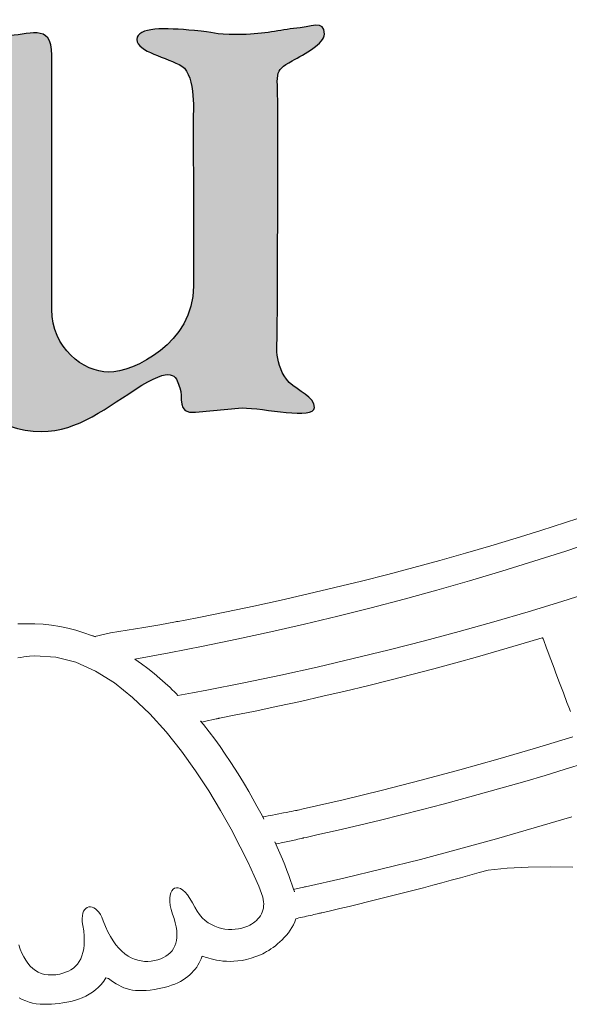
# Model space of a CAD drawing. Units: centimetres. Extents: x 1837 to 7319, y 444 to 1638.
# Drawn here: x 2221 to 2225, y 778 to 784 of the extents above; entities that cross this region are included whole.
import ezdxf

# ---------------------------------------------------------------- set-up
doc = ezdxf.new("R2010")
doc.units = ezdxf.units.CM
doc.layers.add('FRAU-LOGO', color=34, linetype='Continuous')
doc.layers.add('FRAU-TESTI', color=34, linetype='Continuous')
doc.styles.add('POLTRONA-FRAU', font='times.ttf', dxfattribs={"oblique": 15})

# ---------------------------------------------------------------- blocks, each defined once
blk = doc.blocks.new('FRAU-LOGO')
at = {"layer": 'FRAU-LOGO'}
h = blk.add_hatch(color=256, dxfattribs=at)
h.dxf.hatch_style = 1
edge = h.paths.add_edge_path()
edge.add_spline(control_points=[(-14.4648, 25.8499), (-14.5811, 25.8374), (-14.6678, 25.8103), (-14.8333, 25.8103), (-14.998, 25.8103), (-14.9741, 25.8263), (-15.1147, 25.8374), (-15.3047, 25.855), (-15.4913, 25.8613), (-15.4913, 25.7789), (-15.4913, 25.6977), (-15.2906, 25.6617), (-15.1961, 25.6031), (-15.103, 25.5448), (-15.1226, 25.2633), (-15.1226, 25.2633), (-15.1226, 25.2633), (-15.1208, 24.6295), (-15.1208, 24.6295), (-15.1208, 24.6295), (-15.1203, 24.1632), (-15.1203, 24.1632), (-15.1203, 23.787), (-15.5112, 23.5998), (-15.6763, 23.5998), (-15.8408, 23.5998), (-16.048, 23.7577), (-16.048, 24.0101), (-16.048, 24.0101), (-16.048, 25.6763), (-16.048, 25.6763), (-16.048, 25.8951), (-16.2065, 25.8027), (-16.349, 25.8027), (-16.513, 25.8027), (-16.4902, 25.8153), (-16.6773, 25.8374), (-16.866, 25.8613), (-17.0536, 25.8613), (-17.0536, 25.7789), (-17.0536, 25.6977), (-16.8514, 25.6617), (-16.7581, 25.6031), (-16.6636, 25.5448), (-16.6837, 25.2633), (-16.6837, 25.2633), (-16.6837, 25.2633), (-16.6819, 23.7722), (-16.6819, 23.7722), (-16.6819, 23.3971), (-16.3987, 23.2105), (-16.1168, 23.2105), (-15.8729, 23.2105), (-15.6935, 23.3676), (-15.4584, 23.5128), (-15.2354, 23.6503), (-15.2329, 23.5552), (-15.2092, 23.4969), (-15.1848, 23.4382), (-15.2354, 23.325), (-15.1071, 23.336), (-15.1071, 23.336), (-14.8008, 23.3646), (-14.8008, 23.3646), (-14.6613, 23.3646), (-14.3282, 23.2856), (-14.3282, 23.3676), (-14.3282, 23.4382), (-14.4339, 23.4734), (-14.4927, 23.5323), (-14.5972, 23.6366), (-14.5718, 23.811), (-14.5718, 23.811), (-14.5718, 23.811), (-14.5669, 25.0048), (-14.5669, 25.2865), (-14.5669, 25.5683), (-14.6015, 25.5683), (-14.4749, 25.6388), (-14.3924, 25.6851), (-14.2619, 25.751), (-14.2619, 25.8142), (-14.2619, 25.9082), (-14.3462, 25.8613), (-14.4648, 25.8499)], knot_values=[0, 0, 0, 0, 1, 1, 1, 2, 2, 2, 3, 3, 3, 4, 4, 4, 5, 5, 5, 6, 6, 6, 7, 7, 7, 8, 8, 8, 9, 9, 9, 10, 10, 10, 11, 11, 11, 12, 12, 12, 13, 13, 13, 14, 14, 14, 15, 15, 15, 16, 16, 16, 17, 17, 17, 18, 18, 18, 19, 19, 19, 20, 20, 20, 21, 21, 21, 22, 22, 22, 23, 23, 23, 24, 24, 24, 25, 25, 25, 26, 26, 26, 27, 27, 27, 28, 28, 28, 28], degree=3, periodic=0)
at = {"layer": 'FRAU-LOGO', "lineweight": 13}
for p, q in [((-12.5221, 22.667), (-12.6824, 22.614)), ((-12.6824, 22.614), (-12.8443, 22.5621)), ((-12.8443, 22.5621), (-13.0077, 22.5113)), ((-13.1728, 22.4616), (-13.3393, 22.413)), ((-13.0077, 22.5113), (-13.1728, 22.4616)), ((-13.3393, 22.413), (-13.5074, 22.3656)), ((-13.677, 22.3194), (-13.848, 22.2743)), ((-13.5074, 22.3656), (-13.677, 22.3194)), ((-13.848, 22.2743), (-14.0205, 22.2304)), ((-14.0205, 22.2304), (-14.1944, 22.1877)), ((-14.3697, 22.1463), (-14.5464, 22.106)), ((-14.1944, 22.1877), (-14.3697, 22.1463)), ((-14.7244, 22.067), (-14.9037, 22.0293)), ((-14.5464, 22.106), (-14.7244, 22.067)), ((-14.9037, 22.0293), (-15.0843, 21.9928)), ((-16.225, 21.9509), (-16.2713, 21.9492)), ((-16.2014, 21.9511), (-16.225, 21.9509)), ((-16.1955, 21.9512), (-16.2014, 21.9511)), ((-16.1925, 21.9512), (-16.1955, 21.9512)), ((-16.191, 21.9512), (-16.1925, 21.9512)), ((-16.1876, 21.9512), (-16.191, 21.9512)), ((-16.1596, 21.9508), (-16.1876, 21.9512)), ((-16.1041, 21.9477), (-16.1596, 21.9508)), ((-16.0494, 21.9419), (-16.1041, 21.9477)), ((-15.9955, 21.9333), (-16.0494, 21.9419)), ((-15.9424, 21.9221), (-15.9955, 21.9333)), ((-15.3406, 21.9444), (-15.446, 21.9259)), ((-15.2381, 21.9634), (-15.3406, 21.9444)), ((-15.2318, 21.9646), (-15.2381, 21.9634)), ((-15.2302, 21.9649), (-15.2318, 21.9646)), ((-15.23, 21.965), (-15.2302, 21.9649)), ((-15.23, 21.9649), (-15.23, 21.965)), ((-15.23, 21.965), (-15.23, 21.965)), ((-15.23, 21.965), (-15.23, 21.965)), ((-15.2299, 21.9648), (-15.23, 21.9649)), ((-15.23, 21.9649), (-15.23, 21.9649)), ((-15.2298, 21.9646), (-15.2299, 21.9648)), ((-15.2297, 21.9646), (-15.2298, 21.9646)), ((-15.2292, 21.9647), (-15.2297, 21.9646)), ((-15.2297, 21.9646), (-15.2297, 21.9646)), ((-15.2297, 21.9646), (-15.2297, 21.9646)), ((-15.2297, 21.9646), (-15.2297, 21.9646)), ((-15.2297, 21.9646), (-15.2297, 21.9646)), ((-15.2263, 21.9652), (-15.2292, 21.9647)), ((-15.2206, 21.9663), (-15.2263, 21.9652)), ((-15.1751, 21.9751), (-15.2206, 21.9663)), ((-15.0843, 21.9928), (-15.1751, 21.9751)), ((-15.8901, 21.9083), (-15.9424, 21.9221)), ((-15.8386, 21.8921), (-15.8901, 21.9083)), ((-15.788, 21.8736), (-15.8386, 21.8921)), ((-15.7691, 21.868), (-15.788, 21.8736)), ((-15.7792, 21.8721), (-15.7804, 21.8726)), ((-15.7804, 21.8726), (-15.78, 21.8724)), ((-15.78, 21.8724), (-15.7785, 21.8718)), ((-15.7662, 21.8667), (-15.7792, 21.8721)), ((-15.7785, 21.8718), (-15.7693, 21.868)), ((-15.7693, 21.868), (-15.7631, 21.8654)), ((-15.6639, 21.8904), (-15.7662, 21.8667)), ((-15.5538, 21.9079), (-15.6639, 21.8904)), ((-15.446, 21.9259), (-15.5538, 21.9079)), ((-15.7631, 21.8654), (-15.7662, 21.8667)), ((-15.7662, 21.8667), (-15.7614, 21.8649))]:
    blk.add_line(p, q, dxfattribs=at)
at = {"layer": 'FRAU-LOGO', "lineweight": 20}
for p, q in [((-12.6822, 22.4273), (-12.4763, 22.4959)), ((-12.8902, 22.3604), (-12.6822, 22.4273)), ((-13.1001, 22.2955), (-12.8902, 22.3604)), ((-13.3118, 22.2325), (-13.1001, 22.2955)), ((-13.5253, 22.1714), (-13.3118, 22.2325)), ((-13.7404, 22.1124), (-13.5253, 22.1714)), ((-12.4896, 22.1672), (-12.7079, 22.0976)), ((-13.9569, 22.0555), (-13.7404, 22.1124)), ((-12.7079, 22.0976), (-12.929, 22.0299)), ((-14.3939, 21.948), (-14.1748, 22.0007)), ((-14.1748, 22.0007), (-13.9569, 22.0555)), ((-12.929, 22.0299), (-13.1528, 21.9642)), ((-14.6141, 21.8977), (-14.3939, 21.948)), ((-13.1528, 21.9642), (-13.3792, 21.9006)), ((-14.8353, 21.8496), (-14.6141, 21.8977)), ((-13.3792, 21.9006), (-13.6081, 21.8391)), ((-15.2801, 21.7606), (-15.0573, 21.8039)), ((-15.0573, 21.8039), (-14.8353, 21.8496)), ((-13.6081, 21.8391), (-13.8396, 21.7797)), ((-13.1182, 21.7745), (-12.9771, 21.816)), ((-12.9771, 21.816), (-12.8369, 21.8583)), ((-12.8369, 21.8583), (-12.8329, 21.8595)), ((-12.8329, 21.8595), (-12.8329, 21.8595)), ((-12.8329, 21.8595), (-12.8328, 21.8594)), ((-12.8328, 21.8594), (-12.8327, 21.8591)), ((-12.8327, 21.8591), (-12.8321, 21.8576)), ((-12.8321, 21.8576), (-12.8312, 21.855)), ((-12.8312, 21.855), (-12.8298, 21.8515)), ((-12.8298, 21.8515), (-12.8282, 21.847)), ((-12.8282, 21.847), (-12.8261, 21.8415)), ((-12.8261, 21.8415), (-12.821, 21.828)), ((-12.821, 21.828), (-12.8147, 21.8112)), ((-12.8147, 21.8112), (-12.8073, 21.7914)), ((-16.2132, 21.7366), (-16.1935, 21.7388)), ((-16.1935, 21.7388), (-16.1589, 21.7412)), ((-16.1589, 21.7412), (-16.023, 21.7329)), ((-15.5035, 21.7198), (-15.2801, 21.7606)), ((-13.8396, 21.7797), (-14.0736, 21.7224)), ((-13.26, 21.7339), (-13.1182, 21.7745)), ((-12.8073, 21.7914), (-12.7989, 21.769)), ((-12.7989, 21.769), (-12.7897, 21.7443)), ((-12.7897, 21.7443), (-12.7796, 21.7175)), ((-16.2709, 21.7272), (-16.2519, 21.7308)), ((-16.2519, 21.7308), (-16.2327, 21.7339)), ((-16.2327, 21.7339), (-16.2132, 21.7366)), ((-16.023, 21.7329), (-15.8907, 21.6983)), ((-15.8907, 21.6983), (-15.7624, 21.6405)), ((-15.4603, 21.6888), (-15.5035, 21.7198)), ((-15.4184, 21.6569), (-15.4603, 21.6888)), ((-14.0736, 21.7224), (-14.31, 21.6673)), ((-13.5459, 21.6554), (-13.4026, 21.6942)), ((-13.4026, 21.6942), (-13.26, 21.7339)), ((-12.7796, 21.7175), (-12.7689, 21.689)), ((-12.7689, 21.689), (-12.7577, 21.6591)), ((-15.7624, 21.6405), (-15.6387, 21.5628)), ((-15.3783, 21.6247), (-15.4184, 21.6569)), ((-15.3405, 21.5928), (-15.3783, 21.6247)), ((-14.5488, 21.6144), (-14.79, 21.5637)), ((-14.31, 21.6673), (-14.5488, 21.6144)), ((-13.8347, 21.5806), (-13.69, 21.6175)), ((-13.69, 21.6175), (-13.5459, 21.6554)), ((-12.7577, 21.6591), (-12.7461, 21.628)), ((-12.7461, 21.628), (-12.722, 21.5637)), ((-15.6387, 21.5628), (-15.5201, 21.4684)), ((-15.3054, 21.5619), (-15.3405, 21.5928)), ((-15.2736, 21.5327), (-15.3054, 21.5619)), ((-14.79, 21.5637), (-15.0334, 21.5153)), ((-13.9801, 21.5445), (-13.8347, 21.5806)), ((-12.722, 21.5637), (-12.6976, 21.4986)), ((-15.2591, 21.5189), (-15.2736, 21.5327)), ((-15.2456, 21.5057), (-15.2591, 21.5189)), ((-15.2331, 21.4933), (-15.2456, 21.5057)), ((-15.2218, 21.4817), (-15.2331, 21.4933)), ((-15.1264, 21.4983), (-15.2218, 21.4817)), ((-15.2218, 21.4817), (-15.2218, 21.4817)), ((-15.0334, 21.5153), (-15.1264, 21.4983)), ((-14.2727, 21.4753), (-14.1261, 21.5095)), ((-14.1261, 21.5095), (-13.9801, 21.5445)), ((-12.6976, 21.4986), (-12.6738, 21.4351)), ((-15.5201, 21.4684), (-15.4071, 21.3603)), ((-14.5677, 21.4101), (-14.4199, 21.4422)), ((-14.4199, 21.4422), (-14.2727, 21.4753)), ((-12.6738, 21.4351), (-12.6624, 21.4047)), ((-15.4071, 21.3603), (-15.3001, 21.2418)), ((-14.8648, 21.3488), (-14.716, 21.3789)), ((-14.716, 21.3789), (-14.5677, 21.4101)), ((-12.6624, 21.4047), (-12.6515, 21.3756)), ((-15.0551, 21.2897), (-15.0742, 21.3131)), ((-15.0726, 21.3142), (-15.0702, 21.3114)), ((-15.0702, 21.3114), (-15.0676, 21.3083)), ((-15.0676, 21.3083), (-15.0663, 21.3068)), ((-15.0663, 21.3068), (-15.0657, 21.306)), ((-15.0657, 21.306), (-15.0641, 21.3063)), ((-15.0641, 21.3063), (-15.0569, 21.3077)), ((-15.0569, 21.3077), (-15.0486, 21.3095)), ((-15.0177, 21.2423), (-15.0551, 21.2897)), ((-15.0486, 21.3095), (-15.0297, 21.3137)), ((-15.0297, 21.3137), (-14.9897, 21.3229)), ((-14.9897, 21.3229), (-14.9727, 21.3269)), ((-14.9727, 21.3269), (-14.9658, 21.3285)), ((-14.9658, 21.3285), (-14.9603, 21.3298)), ((-14.9603, 21.3298), (-14.9564, 21.3307)), ((-14.9564, 21.3307), (-14.9545, 21.3312)), ((-14.9545, 21.3312), (-14.9544, 21.3312)), ((-14.9544, 21.3312), (-14.9543, 21.3312)), ((-14.9543, 21.3312), (-14.9534, 21.3314)), ((-14.9543, 21.3312), (-14.9543, 21.3312)), ((-14.9534, 21.3314), (-14.9487, 21.3323)), ((-14.9487, 21.3323), (-14.9394, 21.3341)), ((-14.9394, 21.3341), (-14.8648, 21.3488)), ((-15.3001, 21.2418), (-15.1997, 21.1161)), ((-14.9814, 21.1942), (-15.0177, 21.2423)), ((-14.9463, 21.1457), (-14.9814, 21.1942)), ((-12.6358, 21.2101), (-12.8796, 21.1353)), ((-15.1997, 21.1161), (-15.1063, 20.9863)), ((-14.9122, 21.0969), (-14.9463, 21.1457)), ((-14.8792, 21.0479), (-14.9122, 21.0969)), ((-12.8796, 21.1353), (-13.1262, 21.0629)), ((-14.8473, 20.9988), (-14.8792, 21.0479)), ((-13.1262, 21.0629), (-13.3757, 20.9928)), ((-12.6863, 20.9971), (-12.556, 21.0375)), ((-15.1063, 20.9863), (-15.0206, 20.8556)), ((-14.8166, 20.9498), (-14.8473, 20.9988)), ((-13.3757, 20.9928), (-13.6279, 20.9253)), ((-12.8174, 20.9574), (-12.6863, 20.9971)), ((-14.787, 20.9009), (-14.8166, 20.9498)), ((-14.7585, 20.8523), (-14.787, 20.9009)), ((-13.6279, 20.9253), (-13.8829, 20.8602)), ((-13.082, 20.88), (-12.9493, 20.9183)), ((-12.9493, 20.9183), (-12.8174, 20.9574)), ((-15.0206, 20.8556), (-14.9429, 20.7272)), ((-14.7311, 20.8041), (-14.7585, 20.8523)), ((-13.8829, 20.8602), (-14.1405, 20.7977)), ((-13.3499, 20.8054), (-13.2155, 20.8423)), ((-13.2155, 20.8423), (-13.082, 20.88)), ((-14.705, 20.7564), (-14.7311, 20.8041)), ((-14.1405, 20.7977), (-14.4009, 20.7379)), ((-13.485, 20.7692), (-13.3499, 20.8054)), ((-14.9429, 20.7272), (-14.8737, 20.6043)), ((-14.68, 20.7094), (-14.705, 20.7564)), ((-14.6593, 20.6726), (-14.68, 20.7094)), ((-14.531, 20.7113), (-14.5718, 20.7033)), ((-14.5117, 20.7151), (-14.531, 20.7113)), ((-14.4938, 20.7186), (-14.5117, 20.7151)), ((-14.4777, 20.7218), (-14.4938, 20.7186)), ((-14.4638, 20.7245), (-14.4777, 20.7218)), ((-14.4524, 20.7267), (-14.4638, 20.7245)), ((-14.4442, 20.7284), (-14.4524, 20.7267)), ((-14.4394, 20.7293), (-14.4442, 20.7284)), ((-14.4384, 20.7295), (-14.4394, 20.7293)), ((-14.4383, 20.7295), (-14.4384, 20.7295)), ((-14.4377, 20.7297), (-14.4383, 20.7295)), ((-14.4383, 20.7295), (-14.4383, 20.7295)), ((-14.4336, 20.7306), (-14.4377, 20.7297)), ((-14.4009, 20.7379), (-14.4336, 20.7306)), ((-13.7577, 20.6989), (-13.621, 20.7337)), ((-13.621, 20.7337), (-13.485, 20.7692)), ((-14.665, 20.6852), (-14.6655, 20.6848)), ((-14.6655, 20.6848), (-14.6651, 20.684)), ((-14.6651, 20.684), (-14.6587, 20.6714)), ((-14.663, 20.6856), (-14.665, 20.6852)), ((-14.6589, 20.6863), (-14.663, 20.6856)), ((-14.6587, 20.6714), (-14.6593, 20.6726)), ((-14.6504, 20.688), (-14.6589, 20.6863)), ((-14.6322, 20.6915), (-14.6504, 20.688)), ((-14.6127, 20.6953), (-14.6322, 20.6915)), ((-14.5718, 20.7033), (-14.6127, 20.6953)), ((-14.0334, 20.6315), (-13.8952, 20.6648)), ((-13.8952, 20.6648), (-13.7577, 20.6989)), ((-12.6421, 20.6868), (-12.8885, 20.6128)), ((-14.8737, 20.6043), (-14.8136, 20.49)), ((-14.3122, 20.567), (-14.1724, 20.5989)), ((-14.1724, 20.5989), (-14.0334, 20.6315)), ((-12.8885, 20.6128), (-13.1361, 20.5415)), ((-14.5726, 20.488), (-14.5876, 20.521)), ((-14.5832, 20.5145), (-14.5832, 20.5145)), ((-14.5832, 20.5145), (-14.5806, 20.5088)), ((-14.5607, 20.5122), (-14.5457, 20.5154)), ((-14.5457, 20.5154), (-14.5136, 20.5222)), ((-14.5136, 20.5222), (-14.4811, 20.5293)), ((-14.4811, 20.5293), (-14.4507, 20.536)), ((-14.4507, 20.536), (-14.4373, 20.5391)), ((-14.4373, 20.5391), (-14.4254, 20.5417)), ((-14.4254, 20.5417), (-14.4154, 20.544)), ((-14.4154, 20.544), (-14.4077, 20.5457)), ((-14.4077, 20.5457), (-14.4026, 20.5469)), ((-14.4026, 20.5469), (-14.4004, 20.5474)), ((-14.4004, 20.5474), (-14.3999, 20.5475)), ((-14.4004, 20.5474), (-14.4004, 20.5474)), ((-14.4004, 20.5474), (-14.4004, 20.5474)), ((-14.3999, 20.5475), (-14.3823, 20.5514)), ((-14.3823, 20.5514), (-14.3122, 20.567)), ((-13.1361, 20.5415), (-13.3848, 20.4731)), ((-14.8136, 20.49), (-14.7631, 20.3875)), ((-14.5806, 20.5088), (-14.5778, 20.5088)), ((-14.5778, 20.5088), (-14.5745, 20.5094)), ((-14.5745, 20.5094), (-14.5607, 20.5122)), ((-14.5547, 20.4473), (-14.5726, 20.488)), ((-13.3848, 20.4731), (-13.6343, 20.4074)), ((-14.7631, 20.3875), (-14.7226, 20.2999)), ((-14.5381, 20.4082), (-14.5547, 20.4473)), ((-14.5227, 20.3706), (-14.5381, 20.4082)), ((-13.6343, 20.4074), (-13.8846, 20.3447)), ((-14.5085, 20.3347), (-14.5227, 20.3706)), ((-14.4955, 20.3007), (-14.5085, 20.3347)), ((-13.8846, 20.3447), (-14.1354, 20.2848)), ((-13.3103, 20.3032), (-13.2496, 20.3201)), ((-13.2496, 20.3201), (-13.189, 20.3371)), ((-13.189, 20.3371), (-13.0651, 20.3488)), ((-13.0651, 20.3488), (-12.9285, 20.3556)), ((-12.9285, 20.3556), (-12.7848, 20.358)), ((-12.7848, 20.358), (-12.6357, 20.3561)), ((-14.7226, 20.2999), (-14.6927, 20.2306)), ((-14.4838, 20.2686), (-14.4955, 20.3007)), ((-14.4734, 20.2386), (-14.4838, 20.2686)), ((-14.1354, 20.2848), (-14.3867, 20.2279)), ((-13.4925, 20.2536), (-13.4317, 20.27)), ((-13.4317, 20.27), (-13.371, 20.2865)), ((-13.371, 20.2865), (-13.3103, 20.3032)), ((-15.263, 20.2021), (-15.2696, 20.1887)), ((-15.2545, 20.2121), (-15.263, 20.2021)), ((-15.2443, 20.2187), (-15.2545, 20.2121)), ((-15.2326, 20.2215), (-15.2443, 20.2187)), ((-15.2196, 20.2204), (-15.2326, 20.2215)), ((-15.2056, 20.2153), (-15.2196, 20.2204)), ((-15.1908, 20.2059), (-15.2056, 20.2153)), ((-15.1753, 20.1921), (-15.1908, 20.2059)), ((-15.1595, 20.1738), (-15.1753, 20.1921)), ((-14.6927, 20.2306), (-14.6738, 20.1825)), ((-14.4643, 20.2109), (-14.4734, 20.2386)), ((-14.4594, 20.1953), (-14.4643, 20.2109)), ((-14.4625, 20.2103), (-14.4632, 20.2101)), ((-14.4632, 20.2101), (-14.463, 20.2095)), ((-14.463, 20.2095), (-14.4626, 20.2082)), ((-14.4626, 20.2082), (-14.461, 20.2033)), ((-14.4597, 20.2109), (-14.4625, 20.2103)), ((-14.461, 20.2033), (-14.4596, 20.1987)), ((-14.4473, 20.2136), (-14.4597, 20.2109)), ((-14.4198, 20.2199), (-14.4473, 20.2136)), ((-14.407, 20.2228), (-14.4198, 20.2199)), ((-14.3965, 20.2254), (-14.407, 20.2228)), ((-14.3924, 20.2264), (-14.3965, 20.2254)), ((-14.3893, 20.2271), (-14.3924, 20.2264)), ((-14.3874, 20.2277), (-14.3893, 20.2271)), ((-14.3867, 20.2279), (-14.3874, 20.2277)), ((-13.7358, 20.1896), (-13.6749, 20.2054)), ((-13.6749, 20.2054), (-13.6141, 20.2213)), ((-13.6141, 20.2213), (-13.5532, 20.2373)), ((-13.5532, 20.2373), (-13.4925, 20.2536)), ((-15.2741, 20.1722), (-15.2763, 20.1526)), ((-15.2763, 20.1526), (-15.2759, 20.1303)), ((-15.2759, 20.1303), (-15.2728, 20.1053)), ((-15.2696, 20.1887), (-15.2741, 20.1722)), ((-15.1434, 20.1506), (-15.1595, 20.1738)), ((-15.1274, 20.1225), (-15.1434, 20.1506)), ((-14.6738, 20.1825), (-14.6665, 20.1601)), ((-14.6665, 20.1601), (-14.663, 20.1446)), ((-14.663, 20.1446), (-14.6609, 20.1295)), ((-14.6609, 20.1295), (-14.6602, 20.1149)), ((-14.0403, 20.1136), (-13.9794, 20.1285)), ((-13.9794, 20.1285), (-13.9184, 20.1435)), ((-13.9184, 20.1435), (-13.8575, 20.1587)), ((-13.8575, 20.1587), (-13.7966, 20.1741)), ((-13.7966, 20.1741), (-13.7358, 20.1896)), ((-15.8398, 20.0672), (-15.8449, 20.0539)), ((-15.8331, 20.078), (-15.8398, 20.0672)), ((-15.8251, 20.0863), (-15.8331, 20.078)), ((-15.816, 20.092), (-15.8251, 20.0863)), ((-15.806, 20.0953), (-15.816, 20.092)), ((-15.7954, 20.096), (-15.806, 20.0953)), ((-15.7843, 20.0941), (-15.7954, 20.096)), ((-15.773, 20.0897), (-15.7843, 20.0941)), ((-15.7618, 20.0827), (-15.773, 20.0897)), ((-15.7508, 20.0732), (-15.7618, 20.0827)), ((-15.7403, 20.0611), (-15.7508, 20.0732)), ((-15.2728, 20.1053), (-15.2667, 20.0779)), ((-15.2667, 20.0779), (-15.2574, 20.0482)), ((-15.1125, 20.0931), (-15.1274, 20.1225)), ((-15.0972, 20.0677), (-15.1125, 20.0931)), ((-15.0805, 20.045), (-15.0972, 20.0677)), ((-14.6659, 20.074), (-14.6702, 20.0615)), ((-14.6628, 20.0871), (-14.6659, 20.074)), ((-14.6609, 20.1007), (-14.6628, 20.0871)), ((-14.6602, 20.1149), (-14.6609, 20.1007)), ((-14.2789, 20.0574), (-14.2232, 20.0703)), ((-14.2232, 20.0703), (-14.1622, 20.0845)), ((-14.1622, 20.0845), (-14.1013, 20.099)), ((-14.1013, 20.099), (-14.0403, 20.1136)), ((-15.8482, 20.0381), (-15.8495, 20.0197)), ((-15.8495, 20.0197), (-15.8485, 19.9989)), ((-15.8485, 19.9989), (-15.8447, 19.9733)), ((-15.8449, 20.0539), (-15.8482, 20.0381)), ((-15.7305, 20.0464), (-15.7403, 20.0611)), ((-15.7217, 20.0292), (-15.7305, 20.0464)), ((-15.7123, 20.0046), (-15.7217, 20.0292)), ((-15.6972, 19.9668), (-15.7123, 20.0046)), ((-15.2574, 20.0482), (-15.2474, 20.0192)), ((-15.2474, 20.0192), (-15.2396, 19.9917)), ((-15.0625, 20.0249), (-15.0805, 20.045)), ((-15.0434, 20.0074), (-15.0625, 20.0249)), ((-15.0234, 19.9923), (-15.0434, 20.0074)), ((-14.7174, 19.9988), (-14.7282, 19.9906)), ((-14.7072, 20.0076), (-14.7174, 19.9988)), ((-14.698, 20.0171), (-14.7072, 20.0076)), ((-14.6896, 20.0273), (-14.698, 20.0171)), ((-14.6821, 20.0381), (-14.6896, 20.0273)), ((-14.6756, 20.0495), (-14.6821, 20.0381)), ((-14.6702, 20.0615), (-14.6756, 20.0495)), ((-14.4657, 19.9783), (-14.4571, 19.9972)), ((-14.4571, 19.9972), (-14.4499, 20.0167)), ((-14.4499, 20.0167), (-14.4403, 20.0208)), ((-14.4403, 20.0208), (-14.4294, 20.0231)), ((-14.4294, 20.0231), (-14.4179, 20.0257)), ((-14.4179, 20.0257), (-14.4058, 20.0284)), ((-14.4058, 20.0284), (-14.3934, 20.0312)), ((-14.3934, 20.0312), (-14.3808, 20.034)), ((-14.3808, 20.034), (-14.3682, 20.0369)), ((-14.3682, 20.0369), (-14.3558, 20.0397)), ((-14.3558, 20.0397), (-14.3437, 20.0425)), ((-14.3437, 20.0425), (-14.3321, 20.0451)), ((-14.3321, 20.0451), (-14.3212, 20.0476)), ((-14.3212, 20.0476), (-14.3112, 20.0499)), ((-14.3112, 20.0499), (-14.3022, 20.052)), ((-14.3022, 20.052), (-14.2944, 20.0538)), ((-14.2944, 20.0538), (-14.288, 20.0553)), ((-14.288, 20.0553), (-14.2832, 20.0564)), ((-14.2832, 20.0564), (-14.2801, 20.0572)), ((-14.2801, 20.0572), (-14.2789, 20.0574)), ((-15.8447, 19.9733), (-15.8396, 19.9379)), ((-15.8396, 19.9379), (-15.8367, 19.905)), ((-15.6812, 19.9323), (-15.6972, 19.9668)), ((-15.2396, 19.9917), (-15.234, 19.9657)), ((-15.234, 19.9657), (-15.2305, 19.9412)), ((-15.2305, 19.9412), (-15.229, 19.918)), ((-15.0025, 19.9796), (-15.0234, 19.9923)), ((-14.981, 19.9691), (-15.0025, 19.9796)), ((-14.9591, 19.9609), (-14.981, 19.9691)), ((-14.9368, 19.9547), (-14.9591, 19.9609)), ((-14.9143, 19.9506), (-14.9368, 19.9547)), ((-14.8918, 19.9484), (-14.9143, 19.9506)), ((-14.8694, 19.948), (-14.8918, 19.9484)), ((-14.8473, 19.9493), (-14.8694, 19.948)), ((-14.8257, 19.9523), (-14.8473, 19.9493)), ((-14.8047, 19.9569), (-14.8257, 19.9523)), ((-14.7844, 19.9629), (-14.8047, 19.9569)), ((-14.765, 19.9704), (-14.7844, 19.9629)), ((-14.7521, 19.9764), (-14.765, 19.9704)), ((-14.7399, 19.9831), (-14.7521, 19.9764)), ((-14.7282, 19.9906), (-14.7399, 19.9831)), ((-14.4989, 19.9258), (-14.4868, 19.9426)), ((-14.4868, 19.9426), (-14.4757, 19.9601)), ((-14.4757, 19.9601), (-14.4657, 19.9783)), ((-15.8357, 19.8745), (-15.8368, 19.8463)), ((-15.8367, 19.905), (-15.8357, 19.8745)), ((-15.6644, 19.901), (-15.6812, 19.9323)), ((-15.6467, 19.8727), (-15.6644, 19.901)), ((-15.6283, 19.8474), (-15.6467, 19.8727)), ((-15.2321, 19.8761), (-15.2365, 19.8572)), ((-15.2296, 19.8963), (-15.2321, 19.8761)), ((-15.229, 19.918), (-15.2296, 19.8963)), ((-14.5543, 19.8663), (-14.5397, 19.88)), ((-14.5397, 19.88), (-14.5255, 19.8945)), ((-14.5255, 19.8945), (-14.5119, 19.9097)), ((-14.5119, 19.9097), (-14.4989, 19.9258)), ((-16.2548, 19.8196), (-16.265, 19.848)), ((-16.2438, 19.7931), (-16.2548, 19.8196)), ((-15.8397, 19.8203), (-15.8445, 19.7965)), ((-15.8368, 19.8463), (-15.8397, 19.8203)), ((-15.6092, 19.8249), (-15.6283, 19.8474)), ((-15.5896, 19.8053), (-15.6092, 19.8249)), ((-15.5694, 19.7884), (-15.5896, 19.8053)), ((-15.2609, 19.8089), (-15.2725, 19.7956)), ((-15.251, 19.8236), (-15.2609, 19.8089)), ((-15.2429, 19.8397), (-15.251, 19.8236)), ((-15.2365, 19.8572), (-15.2429, 19.8397)), ((-14.6413, 19.8028), (-14.6276, 19.8111)), ((-14.6276, 19.8111), (-14.6134, 19.8203)), ((-14.6134, 19.8203), (-14.5988, 19.8305)), ((-14.5988, 19.8305), (-14.584, 19.8415)), ((-14.584, 19.8415), (-14.5691, 19.8535)), ((-14.5691, 19.8535), (-14.5543, 19.8663)), ((-16.2319, 19.7687), (-16.2438, 19.7931)), ((-16.2189, 19.7464), (-16.2319, 19.7687)), ((-16.205, 19.7263), (-16.2189, 19.7464)), ((-15.8592, 19.755), (-15.8691, 19.7372)), ((-15.851, 19.7747), (-15.8592, 19.755)), ((-15.8445, 19.7965), (-15.851, 19.7747)), ((-15.5487, 19.7741), (-15.5694, 19.7884)), ((-15.5277, 19.7623), (-15.5487, 19.7741)), ((-15.5064, 19.753), (-15.5277, 19.7623)), ((-15.4848, 19.7461), (-15.5064, 19.753)), ((-15.463, 19.7414), (-15.4848, 19.7461)), ((-15.4411, 19.739), (-15.463, 19.7414)), ((-15.3973, 19.7403), (-15.4192, 19.7386)), ((-15.3755, 19.7439), (-15.3973, 19.7403)), ((-15.3545, 19.7492), (-15.3755, 19.7439)), ((-15.335, 19.7558), (-15.3545, 19.7492)), ((-15.3171, 19.7637), (-15.335, 19.7558)), ((-15.3006, 19.773), (-15.3171, 19.7637)), ((-15.2857, 19.7836), (-15.3006, 19.773)), ((-15.2725, 19.7956), (-15.2857, 19.7836)), ((-15.0832, 19.7284), (-15.0763, 19.7418)), ((-15.0763, 19.7418), (-15.0703, 19.7553)), ((-15.0703, 19.7553), (-15.0651, 19.7687)), ((-15.0651, 19.7687), (-15.0643, 19.7712)), ((-15.0643, 19.7712), (-15.0642, 19.7713)), ((-15.0642, 19.7713), (-15.0641, 19.7714)), ((-15.0641, 19.7715), (-15.064, 19.7716)), ((-15.0641, 19.7714), (-15.0641, 19.7715)), ((-15.064, 19.7716), (-15.0639, 19.7716)), ((-15.0639, 19.7716), (-15.0638, 19.7717)), ((-15.0638, 19.7717), (-15.0637, 19.7718)), ((-15.0637, 19.7718), (-15.0636, 19.7719)), ((-15.0636, 19.7719), (-15.0635, 19.7719)), ((-15.0635, 19.7719), (-15.0633, 19.772)), ((-15.0633, 19.772), (-15.0632, 19.7721)), ((-15.0632, 19.7721), (-15.0631, 19.7722)), ((-15.0631, 19.7722), (-15.063, 19.7723)), ((-15.063, 19.7723), (-15.0629, 19.7723)), ((-15.0629, 19.7723), (-15.0628, 19.7724)), ((-15.0628, 19.7724), (-15.0627, 19.7725)), ((-15.0627, 19.7725), (-15.0625, 19.7726)), ((-15.0625, 19.7726), (-15.0551, 19.7704)), ((-15.0551, 19.7704), (-15.0448, 19.7671)), ((-15.0448, 19.7671), (-15.0327, 19.7633)), ((-15.0327, 19.7633), (-15.019, 19.7592)), ((-15.019, 19.7592), (-15.0037, 19.755)), ((-15.0037, 19.755), (-14.9869, 19.7509)), ((-14.9869, 19.7509), (-14.9685, 19.747)), ((-14.9685, 19.747), (-14.9487, 19.7437)), ((-14.9487, 19.7437), (-14.9274, 19.7411)), ((-14.9274, 19.7411), (-14.9048, 19.7393)), ((-14.9048, 19.7393), (-14.8809, 19.7387)), ((-14.8809, 19.7387), (-14.8557, 19.7394)), ((-14.8557, 19.7394), (-14.8293, 19.7417)), ((-14.8293, 19.7417), (-14.8017, 19.7456)), ((-14.8017, 19.7456), (-14.773, 19.7515)), ((-14.773, 19.7515), (-14.7432, 19.7595)), ((-14.7432, 19.7595), (-14.7124, 19.7698)), ((-14.7124, 19.7698), (-14.6805, 19.7827)), ((-14.6805, 19.7827), (-14.6665, 19.7893)), ((-14.6665, 19.7893), (-14.6543, 19.7955)), ((-14.6543, 19.7955), (-14.6413, 19.8028)), ((-16.1899, 19.7083), (-16.205, 19.7263)), ((-16.1737, 19.6926), (-16.1899, 19.7083)), ((-16.1562, 19.6793), (-16.1737, 19.6926)), ((-16.1374, 19.6684), (-16.1562, 19.6793)), ((-15.9397, 19.6749), (-15.9577, 19.6672)), ((-15.923, 19.684), (-15.9397, 19.6749)), ((-15.9074, 19.6948), (-15.923, 19.684)), ((-15.8932, 19.7072), (-15.9074, 19.6948)), ((-15.8804, 19.7213), (-15.8932, 19.7072)), ((-15.8691, 19.7372), (-15.8804, 19.7213)), ((-15.4192, 19.7386), (-15.4411, 19.739)), ((-15.1311, 19.6634), (-15.1195, 19.6759)), ((-15.1195, 19.6759), (-15.109, 19.6887)), ((-15.109, 19.6887), (-15.0995, 19.7018)), ((-15.0995, 19.7018), (-15.0909, 19.715)), ((-15.0909, 19.715), (-15.0832, 19.7284)), ((-16.1173, 19.6599), (-16.1374, 19.6684)), ((-16.0957, 19.6539), (-16.1173, 19.6599)), ((-16.0727, 19.6506), (-16.0957, 19.6539)), ((-16.0481, 19.6499), (-16.0727, 19.6506)), ((-16.0218, 19.6518), (-16.0481, 19.6499)), ((-15.9968, 19.656), (-16.0218, 19.6518)), ((-15.9767, 19.6609), (-15.9968, 19.656)), ((-15.9577, 19.6672), (-15.9767, 19.6609)), ((-15.708, 19.6085), (-15.6936, 19.631)), ((-15.6936, 19.631), (-15.6772, 19.6263)), ((-15.6772, 19.6263), (-15.6601, 19.6139)), ((-15.6601, 19.6139), (-15.6433, 19.6024)), ((-15.2052, 19.6078), (-15.188, 19.6178)), ((-15.188, 19.6178), (-15.1721, 19.6284)), ((-15.1721, 19.6284), (-15.1573, 19.6396)), ((-15.1573, 19.6396), (-15.1436, 19.6513)), ((-15.1436, 19.6513), (-15.1311, 19.6634)), ((-15.7818, 19.5368), (-15.7612, 19.5521)), ((-15.7612, 19.5521), (-15.7419, 19.5691)), ((-15.7419, 19.5691), (-15.7242, 19.5879)), ((-15.7242, 19.5879), (-15.708, 19.6085)), ((-15.6433, 19.6024), (-15.6267, 19.5919)), ((-15.6267, 19.5919), (-15.6101, 19.5824)), ((-15.6101, 19.5824), (-15.5932, 19.5739)), ((-15.5932, 19.5739), (-15.576, 19.5665)), ((-15.576, 19.5665), (-15.5582, 19.5602)), ((-15.5582, 19.5602), (-15.5397, 19.5551)), ((-15.5397, 19.5551), (-15.5203, 19.5512)), ((-15.5203, 19.5512), (-15.4998, 19.5486)), ((-15.4998, 19.5486), (-15.4781, 19.5472)), ((-15.4781, 19.5472), (-15.4549, 19.5472)), ((-15.4549, 19.5472), (-15.4302, 19.5486)), ((-15.4302, 19.5486), (-15.4038, 19.5513)), ((-15.4038, 19.5513), (-15.3754, 19.5555)), ((-15.3754, 19.5555), (-15.3449, 19.5612)), ((-15.3449, 19.5612), (-15.3121, 19.5684)), ((-15.3121, 19.5684), (-15.2864, 19.575)), ((-15.2864, 19.575), (-15.2641, 19.582)), ((-15.2641, 19.582), (-15.2432, 19.5898)), ((-15.2432, 19.5898), (-15.2236, 19.5984)), ((-15.2236, 19.5984), (-15.2052, 19.6078)), ((-16.2628, 19.5001), (-16.2415, 19.4892)), ((-16.2415, 19.4892), (-16.2196, 19.4799)), ((-15.9244, 19.4763), (-15.8992, 19.4831)), ((-15.8992, 19.4831), (-15.8743, 19.491)), ((-15.8743, 19.491), (-15.85, 19.5003)), ((-15.85, 19.5003), (-15.8263, 19.511)), ((-15.8263, 19.511), (-15.8036, 19.5231)), ((-15.8036, 19.5231), (-15.7818, 19.5368)), ((-16.2196, 19.4799), (-16.1971, 19.4722)), ((-16.1971, 19.4722), (-16.1738, 19.4661)), ((-16.1738, 19.4661), (-16.1498, 19.4616)), ((-16.1498, 19.4616), (-16.1251, 19.4588)), ((-16.1251, 19.4588), (-16.0997, 19.4576)), ((-16.0997, 19.4576), (-16.0754, 19.4577)), ((-16.0754, 19.4577), (-16.0511, 19.4586)), ((-16.0511, 19.4586), (-16.0262, 19.4603)), ((-16.0262, 19.4603), (-16.001, 19.4628)), ((-16.001, 19.4628), (-15.9755, 19.4663)), ((-15.9755, 19.4663), (-15.9499, 19.4708)), ((-15.9499, 19.4708), (-15.9244, 19.4763))]:
    blk.add_line(p, q, dxfattribs=at)
at = {"layer": 'FRAU-LOGO'}
for points, knots in [([(-16.048, 25.6763), (-16.048, 25.8951), (-16.2065, 25.8027), (-16.349, 25.8027), (-16.513, 25.8027), (-16.4902, 25.8153), (-16.6773, 25.8374)], [10, 10, 10, 10, 11, 11, 11, 12, 12, 12, 12]), ([(-14.4749, 25.6388), (-14.3924, 25.6851), (-14.2619, 25.751), (-14.2619, 25.8142), (-14.2619, 25.9082), (-14.3462, 25.8613), (-14.4648, 25.8499)], [26, 26, 26, 26, 27, 27, 27, 28, 28, 28, 28]), ([(-15.1147, 25.8374), (-15.3047, 25.855), (-15.4913, 25.8613), (-15.4913, 25.7789), (-15.4913, 25.6977), (-15.2906, 25.6617), (-15.1961, 25.6031)], [2, 2, 2, 2, 3, 3, 3, 4, 4, 4, 4]), ([(-14.4648, 25.8499), (-14.5811, 25.8374), (-14.6678, 25.8103), (-14.8333, 25.8103), (-14.998, 25.8103), (-14.9741, 25.8263), (-15.1147, 25.8374)], [0, 0, 0, 0, 1, 1, 1, 2, 2, 2, 2]), ([(-14.5718, 23.811), (-14.5718, 23.811), (-14.5669, 25.0048), (-14.5669, 25.2865), (-14.5669, 25.5683), (-14.6015, 25.5683), (-14.4749, 25.6388)], [24, 24, 24, 24, 25, 25, 25, 26, 26, 26, 26]), ([(-15.1203, 24.1632), (-15.1203, 23.787), (-15.5112, 23.5998), (-15.6763, 23.5998), (-15.8408, 23.5998), (-16.048, 23.7577), (-16.048, 24.0101)], [7, 7, 7, 7, 8, 8, 8, 9, 9, 9, 9]), ([(-16.6819, 23.7722), (-16.6819, 23.3971), (-16.3987, 23.2105), (-16.1168, 23.2105), (-15.8729, 23.2105), (-15.6935, 23.3676), (-15.4584, 23.5128)], [16, 16, 16, 16, 17, 17, 17, 18, 18, 18, 18]), ([(-14.8008, 23.3646), (-14.6613, 23.3646), (-14.3282, 23.2856), (-14.3282, 23.3676), (-14.3282, 23.4382), (-14.4339, 23.4734), (-14.4927, 23.5323)], [21, 21, 21, 21, 22, 22, 22, 23, 23, 23, 23])]:
    blk.add_open_spline(points, degree=3, knots=knots, dxfattribs=at)
for points in [[(-16.048, 24.0101), (-16.048, 24.0101), (-16.048, 25.6763), (-16.048, 25.6763)], [(-15.1961, 25.6031), (-15.103, 25.5448), (-15.1226, 25.2633), (-15.1226, 25.2633)], [(-15.1226, 25.2633), (-15.1226, 25.2633), (-15.1208, 24.6295), (-15.1208, 24.6295)], [(-15.1208, 24.6295), (-15.1208, 24.6295), (-15.1203, 24.1632), (-15.1203, 24.1632)], [(-14.4927, 23.5323), (-14.5972, 23.6366), (-14.5718, 23.811), (-14.5718, 23.811)], [(-15.4584, 23.5128), (-15.2354, 23.6503), (-15.2329, 23.5552), (-15.2092, 23.4969)], [(-15.2092, 23.4969), (-15.1848, 23.4382), (-15.2354, 23.325), (-15.1071, 23.336)], [(-15.1071, 23.336), (-15.1071, 23.336), (-14.8008, 23.3646), (-14.8008, 23.3646)]]:
    blk.add_open_spline(points, degree=3, dxfattribs=at)
at = {"layer": 'FRAU-TESTI', "color": 34, "linetype": 'Continuous', "style": 'POLTRONA-FRAU', "oblique": 15}
for tag, p in [('MODELLO', (-0.4594, 30)), ('TIPOLOGIA', (-0.4594, 20))]:
    blk.add_attdef(tag, p, '', height=5, dxfattribs=at)
at = {"layer": 'FRAU-TESTI', "color": 34, "linetype": 'Continuous', "style": 'POLTRONA-FRAU', "oblique": 15, "flags": 1}
blk.add_attdef('CODICE', (-0.4594, 10), '', height=5, dxfattribs=at)

msp = doc.modelspace()

# ---------------------------------------------------------------- block references
at = {"layer": 'FRAU-LOGO'}
msp.add_blockref('FRAU-LOGO', (2237.4747, 758.1834), dxfattribs=at)

doc.saveas('drawing.dxf')
